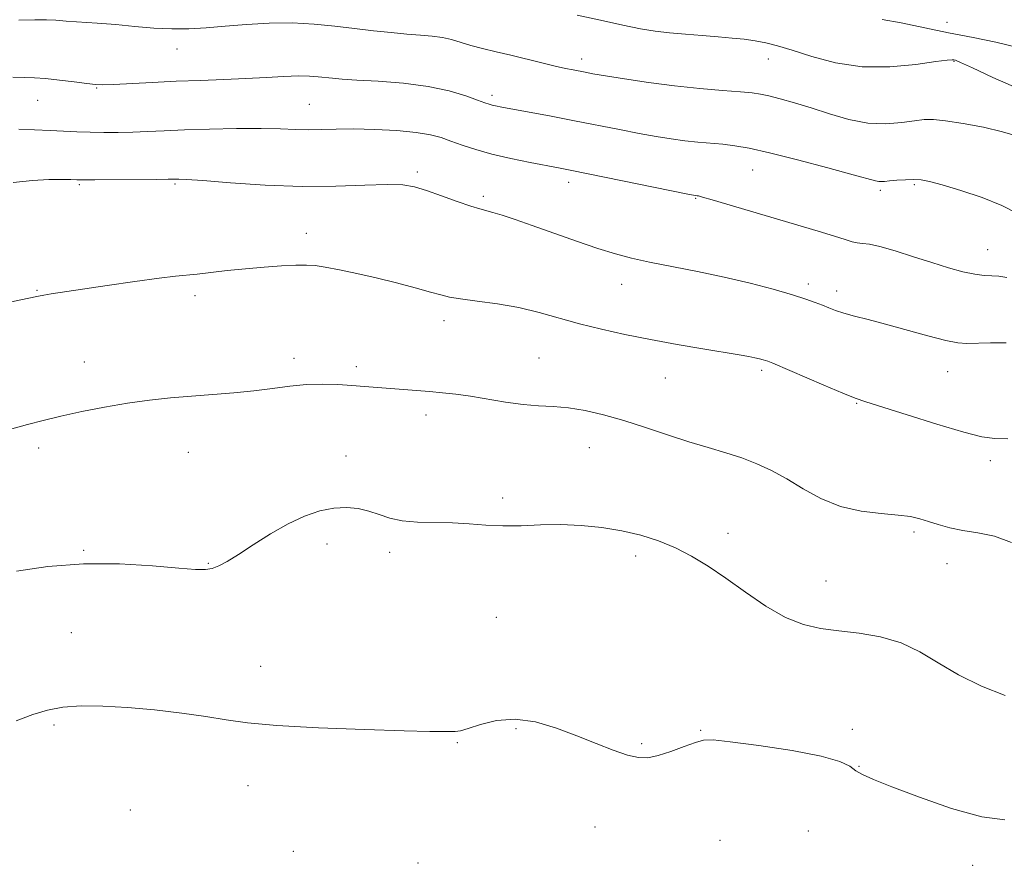
# Model space of a CAD drawing. Extents: x 2079800 to 2082700, y 339800 to 342700.
# Drawn here: x 2080594 to 2080806, y 340594 to 340776 of the extents above; entities that cross this region are included whole.
import ezdxf

# ---------------------------------------------------------------- set-up
doc = ezdxf.new("R2010")
doc.units = 0
doc.header["$MEASUREMENT"] = 0
for name, color, linetype, lineweight in [('DTM SPOT ELEVATION', 2, 'Continuous', 13), ('INDEX CONTOUR', 41, 'Continuous', 13), ('INTERMEDIATE CONTOUR', 44, 'Continuous', 0)]:
    doc.layers.add(name, color=color, linetype=linetype, lineweight=lineweight)

msp = doc.modelspace()

# ---------------------------------------------------------------- linework, layer by layer
at = {"layer": 'DTM SPOT ELEVATION'}
for p in [(2080793.87, 340775.36, 1309.1), (2080627.67, 340769.62, 1314.7), (2080715.02, 340767.45, 1313.5), (2080755.29, 340767.46, 1312.7), (2080795.38, 340766.98, 1312.1), (2080610.35, 340761.19, 1316.1), (2080597.62, 340758.5, 1316.8), (2080695.66, 340759.62, 1315.6), (2080656.24, 340757.64, 1317.1), (2080679.57, 340743.07, 1319.7), (2080751.91, 340743.51, 1316.8), (2080606.58, 340740.34, 1320.2), (2080627.26, 340740.49, 1320.2), (2080712.22, 340740.85, 1318.5), (2080786.83, 340740.33, 1316.2), (2080693.79, 340737.83, 1319.7), (2080739.58, 340737.42, 1318.1), (2080779.46, 340739.12, 1316.3), (2080655.6, 340729.82, 1321.5), (2080802.61, 340726.32, 1317.2), (2080723.67, 340718.86, 1320.7), (2080763.91, 340718.91, 1319.6), (2080597.48, 340717.58, 1321.9), (2080631.54, 340716.4, 1322.4), (2080770, 340717.37, 1319.5), (2080685.26, 340711, 1322.5), (2080607.69, 340702.06, 1323.3), (2080652.9, 340702.9, 1323.5), (2080666.38, 340701.09, 1323.6), (2080705.83, 340702.93, 1323.1), (2080753.83, 340700.29, 1322.3), (2080793.97, 340700.03, 1320.8), (2080733.04, 340698.65, 1322.9), (2080774.33, 340693.14, 1322.1), (2080681.44, 340690.62, 1324.5), (2080597.79, 340683.54, 1324.4), (2080630.14, 340682.62, 1324.9), (2080716.63, 340683.59, 1324.8), (2080664.12, 340681.83, 1325.5), (2080803.22, 340680.84, 1322.4), (2080697.92, 340672.74, 1325.7), (2080746.57, 340665.12, 1325.5), (2080786.72, 340665.45, 1324.3), (2080607.54, 340661.47, 1325.9), (2080660.07, 340662.81, 1326.4), (2080673.55, 340661, 1326.4), (2080634.42, 340658.66, 1325.9), (2080726.63, 340660.27, 1326.4), (2080793.84, 340658.61, 1324.7), (2080767.74, 340654.88, 1325.2), (2080696.59, 340647.04, 1326.9), (2080604.87, 340643.69, 1326.9), (2080645.73, 340636.47, 1327.4), (2080601.14, 340623.77, 1328.3), (2080700.85, 340623.01, 1328.2), (2080740.7, 340622.65, 1327.9), (2080773.44, 340622.85, 1327.6), (2080688.19, 340619.98, 1328.1), (2080727.92, 340619.73, 1327.8), (2080774.86, 340614.86, 1327.9), (2080643.01, 340610.67, 1328.6), (2080617.58, 340605.43, 1329.1), (2080717.87, 340601.77, 1328.9), (2080763.94, 340600.91, 1329.1), (2080744.89, 340598.87, 1329.1), (2080652.81, 340596.56, 1329.1), (2080679.66, 340594.04, 1329.2), (2080799.42, 340593.52, 1328.6)]:
    msp.add_point(p, dxfattribs=at)
at = {"layer": 'INDEX CONTOUR'}
for points in [[(2080808.852, 340770.018, 1310), (2080804.415, 340771.08, 1310), (2080799.458, 340772.061, 1310), (2080794.199, 340773.079, 1310), (2080783.956, 340775.239, 1310), (2080779.826, 340775.982, 1310)], [(2080806.6, 340706.2421, 1320), (2080803.221, 340706.228, 1320), (2080798.119, 340706.082, 1320), (2080796.181, 340706.212, 1320), (2080793.571, 340706.721, 1320), (2080789.697, 340707.716, 1320), (2080780.6, 340710.231, 1320), (2080776.862, 340711.229, 1320), (2080773.91, 340712.003, 1320), (2080771.61, 340712.644, 1320), (2080769.817, 340713.229, 1320), (2080768.333, 340713.792, 1320), (2080766.95, 340714.357, 1320), (2080765.427, 340714.958, 1320), (2080763.398, 340715.673, 1320), (2080760.468, 340716.592, 1320), (2080756.365, 340717.765, 1320), (2080751.335, 340719.088, 1320), (2080745.746, 340720.4169, 1320), (2080739.982, 340721.632, 1320), (2080729.645, 340723.651, 1320), (2080725.755, 340724.489, 1320), (2080722.27, 340725.394, 1320), (2080718.469, 340726.571, 1320), (2080713.866, 340728.1401, 1320), (2080704.316, 340731.527, 1320), (2080700.619, 340732.813, 1320), (2080697.837, 340733.739, 1320), (2080695.84, 340734.349, 1320), (2080693.042, 340735.093, 1320), (2080691.089, 340735.701, 1320), (2080688.164, 340736.715, 1320), (2080684.7451, 340737.932, 1320), (2080681.528, 340739.059, 1320), (2080678.951, 340739.856, 1320), (2080676.412, 340740.2939, 1320), (2080673.05, 340740.397, 1320), (2080668.198, 340740.229, 1320), (2080661.968, 340739.996, 1320), (2080654.663, 340739.9459, 1320), (2080646.733, 340740.244, 1320), (2080639.209, 340740.7409, 1320), (2080633.269, 340741.207, 1320), (2080629.744, 340741.465, 1320), (2080628.097, 340741.55, 1320), (2080627.444, 340741.549, 1320), (2080626.929, 340741.532, 1320), (2080625.791, 340741.512, 1320), (2080623.297, 340741.484, 1320), (2080609.924, 340741.389, 1320), (2080607.415, 340741.385, 1320), (2080606.023, 340741.401, 1320), (2080604.757, 340741.436, 1320), (2080602.799, 340741.475, 1320), (2080600.028, 340741.443, 1320), (2080596.493, 340741.248, 1320), (2080592.317, 340740.83, 1320)]]:
    msp.add_polyline3d(points, dxfattribs=at)
at = {"layer": 'INTERMEDIATE CONTOUR'}
for points in [[(2080809.034, 340750.809, 1314), (2080805.832, 340751.767, 1314), (2080801.718, 340752.7099, 1314), (2080797.345, 340753.529, 1314), (2080793.556, 340754.114, 1314), (2080790.923, 340754.3831, 1314), (2080788.948, 340754.365, 1314), (2080786.864, 340754.117, 1314), (2080784.068, 340753.736, 1314), (2080780.618, 340753.479, 1314), (2080776.734, 340753.644, 1314), (2080772.633, 340754.426, 1314), (2080768.51, 340755.613, 1314), (2080764.557, 340756.889, 1314), (2080760.955, 340757.992, 1314), (2080757.855, 340758.861, 1314), (2080755.3999, 340759.486, 1314), (2080753.582, 340759.879, 1314), (2080751.788, 340760.131, 1314), (2080749.255, 340760.356, 1314), (2080745.423, 340760.653, 1314), (2080740.539, 340761.07, 1314), (2080735.053, 340761.641, 1314), (2080729.44, 340762.371, 1314), (2080724.268, 340763.144, 1314), (2080720.13, 340763.815, 1314), (2080717.4209, 340764.279, 1314), (2080715.7451, 340764.584, 1314), (2080713.187, 340765.077, 1314), (2080711.513, 340765.42, 1314), (2080709.291, 340765.916, 1314), (2080706.41, 340766.605, 1314), (2080699.718, 340768.243, 1314), (2080696.519, 340769.011, 1314), (2080693.617, 340769.721, 1314), (2080691.076, 340770.395, 1314), (2080686.946, 340771.6231, 1314), (2080684.966, 340772.081, 1314), (2080682.7721, 340772.387, 1314), (2080680.248, 340772.608, 1314), (2080677.301, 340772.838, 1314), (2080673.873, 340773.152, 1314), (2080670.052, 340773.554, 1314), (2080665.9629, 340774.029, 1314), (2080661.7, 340774.545, 1314), (2080657.24, 340774.987, 1314), (2080652.531, 340775.226, 1314), (2080647.5799, 340775.17, 1314), (2080642.643, 340774.9, 1314), (2080638.036, 340774.537, 1314), (2080633.971, 340774.197, 1314), (2080630.247, 340773.967, 1314), (2080626.554, 340773.929, 1314), (2080622.655, 340774.131, 1314), (2080618.589, 340774.484, 1314), (2080614.467, 340774.865, 1314), (2080610.43, 340775.178, 1314), (2080603.7301, 340775.622, 1314), (2080601.501, 340775.793, 1314), (2080599.504, 340775.906, 1314), (2080597.006, 340775.922, 1314), (2080593.531, 340775.825, 1314)], [(2080809.34, 340760.993, 1312), (2080803.734, 340763.471, 1312), (2080799.32, 340765.537, 1312), (2080796.788, 340766.705, 1312), (2080795.696, 340767.163, 1312), (2080795.324, 340767.27, 1312), (2080794.952, 340767.304, 1312), (2080793.88, 340767.218, 1312), (2080791.414, 340766.884, 1312), (2080787.111, 340766.272, 1312), (2080781.539, 340765.743, 1312), (2080775.5231, 340765.754, 1312), (2080769.787, 340766.605, 1312), (2080764.679, 340767.9609, 1312), (2080760.449, 340769.329, 1312), (2080757.234, 340770.321, 1312), (2080754.716, 340770.963, 1312), (2080752.467, 340771.386, 1312), (2080750.108, 340771.707, 1312), (2080747.475, 340771.9739, 1312), (2080744.453, 340772.224, 1312), (2080741.004, 340772.487, 1312), (2080737.391, 340772.775, 1312), (2080733.954, 340773.094, 1312), (2080730.875, 340773.468, 1312), (2080727.718, 340773.984, 1312), (2080723.893, 340774.744, 1312), (2080719.074, 340775.791, 1312), (2080713.996, 340776.937, 1312)], [(2080808.9431, 340734.206, 1316), (2080805.6959, 340735.883, 1316), (2080801.422, 340737.567, 1316), (2080796.816, 340739.093, 1316), (2080792.813, 340740.283, 1316), (2080790.083, 340741.01, 1316), (2080788.252, 340741.355, 1316), (2080786.682, 340741.447, 1316), (2080784.895, 340741.404, 1316), (2080783.05, 340741.291, 1316), (2080781.464, 340741.157, 1316), (2080780.369, 340741.05, 1316), (2080779.649, 340740.996, 1316), (2080779.104, 340741.014, 1316), (2080778.424, 340741.1559, 1316), (2080773.583, 340742.4971, 1316), (2080768.12, 340743.981, 1316), (2080761.607, 340745.701, 1316), (2080755.569, 340747.219, 1316), (2080751.156, 340748.202, 1316), (2080748.023, 340748.743, 1316), (2080745.451, 340749.046, 1316), (2080740.105, 340749.529, 1316), (2080737.262, 340749.826, 1316), (2080734.305, 340750.216, 1316), (2080731.084, 340750.73, 1316), (2080727.412, 340751.391, 1316), (2080723.163, 340752.213, 1316), (2080713.465, 340754.127, 1316), (2080708.43, 340755.089, 1316), (2080697.781, 340757.066, 1316), (2080696.435, 340757.327, 1316), (2080695.657, 340757.502, 1316), (2080695.01, 340757.689, 1316), (2080694.095, 340758.011, 1316), (2080692.523, 340758.598, 1316), (2080689.977, 340759.518, 1316), (2080686.419, 340760.584, 1316), (2080681.881, 340761.547, 1316), (2080676.536, 340762.217, 1316), (2080671.1189, 340762.635, 1316), (2080666.504, 340762.902, 1316), (2080663.324, 340763.106, 1316), (2080661.244, 340763.282, 1316), (2080658.139, 340763.6349, 1316), (2080656.284, 340763.771, 1316), (2080653.875, 340763.799, 1316), (2080650.724, 340763.676, 1316), (2080646.901, 340763.457, 1316), (2080642.54, 340763.2199, 1316), (2080637.773, 340763.0219, 1316), (2080632.721, 340762.843, 1316), (2080627.504, 340762.644, 1316), (2080622.313, 340762.4, 1316), (2080613.981, 340761.964, 1316), (2080611.692, 340761.881, 1316), (2080610.083, 340761.934, 1316), (2080608.237, 340762.14, 1316), (2080605.5049, 340762.497, 1316), (2080602.294, 340762.901, 1316), (2080599.28, 340763.224, 1316), (2080596.918, 340763.381, 1316), (2080594.781, 340763.4501, 1316), (2080592.226, 340763.548, 1316)], [(2080806.728, 340720.3179, 1318), (2080805.057, 340720.59, 1318), (2080803.509, 340720.679, 1318), (2080801.84, 340720.756, 1318), (2080799.82, 340721, 1318), (2080797.266, 340721.554, 1318), (2080794.169, 340722.409, 1318), (2080790.568, 340723.519, 1318), (2080786.585, 340724.803, 1318), (2080782.677, 340726.046, 1318), (2080779.384, 340727, 1318), (2080777.093, 340727.496, 1318), (2080775.582, 340727.684, 1318), (2080774.473, 340727.796, 1318), (2080773.38, 340728.034, 1318), (2080771.882, 340728.49, 1318), (2080769.547, 340729.228, 1318), (2080766.074, 340730.286, 1318), (2080743.173, 340737.083, 1318), (2080741.094, 340737.679, 1318), (2080740.201, 340737.914, 1318), (2080739.915, 340737.966, 1318), (2080739.47, 340738.011, 1318), (2080739.1691, 340738.062, 1318), (2080737.899, 340738.315, 1318), (2080716.402, 340742.7, 1318), (2080712.539, 340743.476, 1318), (2080709.978, 340743.973, 1318), (2080703.896, 340745.123, 1318), (2080699.746, 340745.967, 1318), (2080695.645, 340746.913, 1318), (2080692.131, 340747.894, 1318), (2080689.222, 340748.852, 1318), (2080686.803, 340749.733, 1318), (2080684.681, 340750.49, 1318), (2080682.365, 340751.118, 1318), (2080679.283, 340751.623, 1318), (2080675.089, 340752.005, 1318), (2080670.331, 340752.254, 1318), (2080665.776, 340752.356, 1318), (2080662.012, 340752.318, 1318), (2080658.895, 340752.223, 1318), (2080656.096, 340752.176, 1318), (2080653.27, 340752.246, 1318), (2080649.988, 340752.371, 1318), (2080645.806, 340752.456, 1318), (2080640.496, 340752.427, 1318), (2080634.701, 340752.306, 1318), (2080629.285, 340752.138, 1318), (2080624.894, 340751.962, 1318), (2080621.317, 340751.802, 1318), (2080618.129, 340751.677, 1318), (2080614.986, 340751.602, 1318), (2080611.882, 340751.585, 1318), (2080608.897, 340751.633, 1318), (2080606.064, 340751.745, 1318), (2080600.267, 340752.044, 1318), (2080593.527, 340752.303, 1318)], [(2080806.966, 340685.492, 1322), (2080804.169, 340685.574, 1322), (2080801.3831, 340685.964, 1322), (2080797.447, 340686.945, 1322), (2080791.6709, 340688.655, 1322), (2080785.223, 340690.664, 1322), (2080776.332, 340693.474, 1322), (2080774.031, 340694.268, 1322), (2080771.343, 340695.346, 1322), (2080767.238, 340697.084, 1322), (2080756.237, 340701.816, 1322), (2080755.19, 340702.2479, 1322), (2080754.696, 340702.416, 1322), (2080754.147, 340702.572, 1322), (2080753.3921, 340702.7619, 1322), (2080752.396, 340702.983, 1322), (2080751.0551, 340703.245, 1322), (2080748.998, 340703.611, 1322), (2080741.168, 340704.936, 1322), (2080735.627, 340705.892, 1322), (2080729.835, 340706.946, 1322), (2080724.345, 340708.035, 1322), (2080719.251, 340709.161, 1322), (2080714.528, 340710.344, 1322), (2080705.826, 340712.776, 1322), (2080701.421, 340713.8181, 1322), (2080696.81, 340714.621, 1322), (2080692.438, 340715.222, 1322), (2080688.885, 340715.685, 1322), (2080686.49, 340716.089, 1322), (2080684.6111, 340716.547, 1322), (2080682.365, 340717.185, 1322), (2080679.092, 340718.083, 1322), (2080675.042, 340719.144, 1322), (2080670.6879, 340720.224, 1322), (2080666.474, 340721.1959, 1322), (2080662.71, 340721.995, 1322), (2080659.67, 340722.57, 1322), (2080657.473, 340722.89, 1322), (2080655.595, 340722.997, 1322), (2080653.35, 340722.951, 1322), (2080650.235, 340722.8021, 1322), (2080646.466, 340722.559, 1322), (2080642.437, 340722.221, 1322), (2080638.517, 340721.803, 1322), (2080632.047, 340721.04, 1322), (2080627.367, 340720.604, 1322), (2080623.844, 340720.189, 1322), (2080618.599, 340719.465, 1322), (2080612.566, 340718.585, 1322), (2080600.546, 340716.796, 1322), (2080598.907, 340716.531, 1322), (2080597.781, 340716.317, 1322), (2080595.314, 340715.767, 1322), (2080583.727, 340713.307, 1322)], [(2080807.794, 340663.188, 1324), (2080804.065, 340664.546, 1324), (2080800.531, 340665.238, 1324), (2080797.293, 340665.706, 1324), (2080794.435, 340666.301, 1324), (2080791.956, 340667, 1324), (2080789.838, 340667.687, 1324), (2080787.981, 340668.266, 1324), (2080785.965, 340668.727, 1324), (2080783.29, 340669.079, 1324), (2080779.622, 340669.382, 1324), (2080775.301, 340669.892, 1324), (2080770.835, 340670.911, 1324), (2080766.644, 340672.627, 1324), (2080762.792, 340674.749, 1324), (2080759.255, 340676.871, 1324), (2080755.984, 340678.668, 1324), (2080752.821, 340680.146, 1324), (2080749.579, 340681.395, 1324), (2080746.095, 340682.512, 1324), (2080742.288, 340683.6319, 1324), (2080738.095, 340684.899, 1324), (2080733.511, 340686.399, 1324), (2080728.749, 340687.991, 1324), (2080724.078, 340689.48, 1324), (2080719.724, 340690.699, 1324), (2080715.74, 340691.608, 1324), (2080712.137, 340692.196, 1324), (2080708.876, 340692.491, 1324), (2080705.711, 340692.668, 1324), (2080702.344, 340692.938, 1324), (2080698.589, 340693.45, 1324), (2080691.015, 340694.71, 1324), (2080687.812, 340695.159, 1324), (2080684.935, 340695.472, 1324), (2080682.134, 340695.719, 1324), (2080668.158, 340696.835, 1324), (2080665.399, 340697.035, 1324), (2080662.35, 340697.218, 1324), (2080659.05, 340697.3061, 1324), (2080655.583, 340697.204, 1324), (2080652.004, 340696.854, 1324), (2080648.254, 340696.354, 1324), (2080644.239, 340695.84, 1324), (2080639.911, 340695.417, 1324), (2080635.383, 340695.062, 1324), (2080630.81, 340694.723, 1324), (2080626.297, 340694.342, 1324), (2080621.748, 340693.86, 1324), (2080617.014, 340693.2129, 1324), (2080612.036, 340692.365, 1324), (2080607.109, 340691.397, 1324), (2080602.618, 340690.417, 1324), (2080598.813, 340689.502, 1324), (2080595.412, 340688.6191, 1324), (2080592.002, 340687.705, 1324)], [(2080806.412, 340630.133, 1326), (2080801.304, 340632.138, 1326), (2080796.327, 340634.605, 1326), (2080791.972, 340637.175, 1326), (2080787.984, 340639.563, 1326), (2080783.923, 340641.499, 1326), (2080779.48, 340642.798, 1326), (2080774.884, 340643.598, 1326), (2080770.497, 340644.121, 1326), (2080766.562, 340644.615, 1326), (2080762.843, 340645.4361, 1326), (2080758.983, 340646.966, 1326), (2080754.742, 340649.4329, 1326), (2080750.337, 340652.449, 1326), (2080746.101, 340655.474, 1326), (2080742.276, 340658.071, 1326), (2080738.731, 340660.222, 1326), (2080735.241, 340662.012, 1326), (2080731.615, 340663.513, 1326), (2080727.782, 340664.742, 1326), (2080723.706, 340665.704, 1326), (2080719.377, 340666.4, 1326), (2080714.906, 340666.832, 1326), (2080710.436, 340667, 1326), (2080706.09, 340666.933, 1326), (2080701.932, 340666.783, 1326), (2080698.008, 340666.727, 1326), (2080694.328, 340666.89, 1326), (2080690.756, 340667.167, 1326), (2080687.1169, 340667.398, 1326), (2080679.603, 340667.554, 1326), (2080676.28, 340667.818, 1326), (2080673.567, 340668.403, 1326), (2080671.268, 340669.172, 1326), (2080669.086, 340669.922, 1326), (2080666.768, 340670.468, 1326), (2080664.243, 340670.709, 1326), (2080661.488, 340670.567, 1326), (2080658.479, 340669.967, 1326), (2080655.199, 340668.856, 1326), (2080651.629, 340667.1869, 1326), (2080647.823, 340664.996, 1326), (2080644.116, 340662.635, 1326), (2080640.91, 340660.539, 1326), (2080638.499, 340659.045, 1326), (2080636.716, 340658.102, 1326), (2080635.285, 340657.563, 1326), (2080633.844, 340657.304, 1326), (2080631.694, 340657.309, 1326), (2080628.0509, 340657.5871, 1326), (2080622.3971, 340658.09, 1326), (2080615.274, 340658.529, 1326), (2080607.486, 340658.559, 1326), (2080599.825, 340657.957, 1326), (2080593.021, 340656.989, 1326)], [(2080806.313, 340603.303, 1328), (2080801.337, 340603.962, 1328), (2080794.837, 340605.778, 1328), (2080787.897, 340608.199, 1328), (2080781.9211, 340610.48, 1328), (2080777.957, 340612.054, 1328), (2080775.6221, 340613.089, 1328), (2080774.179, 340613.933, 1328), (2080772.848, 340614.871, 1328), (2080770.684, 340615.934, 1328), (2080766.702, 340617.0889, 1328), (2080760.402, 340618.281, 1328), (2080753.222, 340619.364, 1328), (2080747.084, 340620.17, 1328), (2080743.37, 340620.559, 1328), (2080741.302, 340620.504, 1328), (2080739.561, 340620.005, 1328), (2080737.14, 340619.115, 1328), (2080734.282, 340618.081, 1328), (2080731.544, 340617.203, 1328), (2080729.3069, 340616.735, 1328), (2080727.2509, 340616.754, 1328), (2080724.881, 340617.291, 1328), (2080721.816, 340618.3471, 1328), (2080718.12, 340619.787, 1328), (2080713.971, 340621.442, 1328), (2080709.55, 340623.11, 1328), (2080705.052, 340624.446, 1328), (2080700.6761, 340625.072, 1328), (2080696.629, 340624.76, 1328), (2080693.157, 340623.894, 1328), (2080690.5141, 340623.007, 1328), (2080688.828, 340622.515, 1328), (2080687.729, 340622.358, 1328), (2080686.722, 340622.357, 1328), (2080685.213, 340622.371, 1328), (2080682.229, 340622.417, 1328), (2080676.699, 340622.551, 1328), (2080668.112, 340622.815, 1328), (2080658.195, 340623.202, 1328), (2080649.233, 340623.6879, 1328), (2080642.883, 340624.257, 1328), (2080638.279, 340624.8979, 1328), (2080633.925, 340625.605, 1328), (2080628.679, 340626.356, 1328), (2080622.814, 340627.056, 1328), (2080616.958, 340627.594, 1328), (2080611.639, 340627.878, 1328), (2080606.99, 340627.883, 1328), (2080603.046, 340627.603, 1328), (2080599.735, 340627.02, 1328), (2080596.577, 340626.063, 1328), (2080592.986, 340624.648, 1328)]]:
    msp.add_polyline3d(points, dxfattribs=at)

doc.saveas('drawing.dxf')
